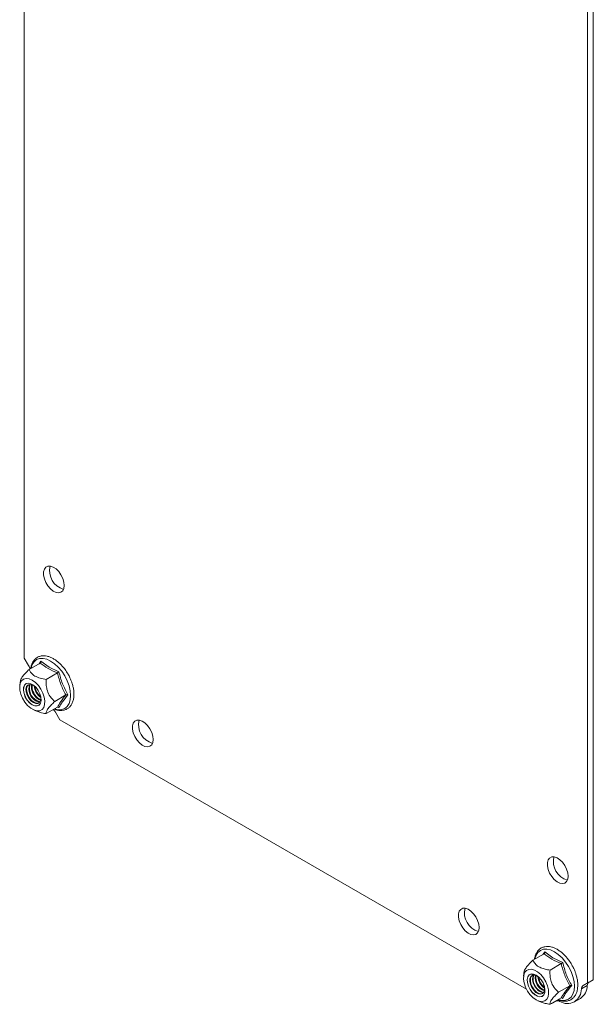
# Model space of a CAD drawing. Units: millimetres. Extents: x -744 to 1079, y -824 to 2237.
# Drawn here: x 251 to 388, y 1767 to 2002 of the extents above; entities that cross this region are included whole.
import ezdxf

# ---------------------------------------------------------------- set-up
doc = ezdxf.new("R2010")
doc.units = ezdxf.units.MM

msp = doc.modelspace()

# ---------------------------------------------------------------- linework, layer by layer
at = {"color": 7, "linetype": 'Continuous', "lineweight": 15}
for p, q in [((252.11, 2127.62), (252.11, 1850.06)), ((387.82, 1773.35), (387.82, 2057.89)), ((386.41, 1772.54), (386.41, 2057.08)), ((256.73, 1870.65), (256.91, 1871.29)), ((256.73, 1869.87), (256.73, 1870.65)), ((256.91, 1871.29), (257.26, 1871.76)), ((257.26, 1871.76), (257.75, 1872)), ((257.75, 1872), (258.35, 1872.02)), ((258.35, 1872.02), (259.01, 1871.79)), ((259.01, 1871.79), (259.69, 1871.35)), ((259.69, 1871.35), (260.32, 1870.73)), ((260.32, 1870.73), (260.87, 1869.96)), ((260.87, 1869.96), (261.3, 1869.11)), ((256.91, 1869.02), (256.73, 1869.87)), ((257.26, 1868.15), (256.91, 1869.02)), ((257.75, 1867.33), (257.26, 1868.15)), ((261.3, 1869.11), (261.56, 1868.24)), ((261.56, 1868.24), (261.66, 1867.42)), ((258.35, 1866.63), (257.75, 1867.33)), ((259.01, 1866.09), (258.35, 1866.63)), ((259.69, 1865.76), (259.01, 1866.09)), ((260.32, 1865.65), (259.69, 1865.76)), ((260.87, 1865.78), (260.32, 1865.65)), ((261.3, 1866.14), (260.87, 1865.78)), ((261.56, 1866.7), (261.3, 1866.14)), ((261.66, 1867.42), (261.56, 1866.7)), ((252.11, 1850.06), (253.14, 1848.29)), ((255.93, 1848.91), (253.26, 1847.37)), ((256.09, 1849.33), (258.02, 1847.95)), ((257.34, 1845.01), (260.01, 1846.55)), ((258.02, 1847.95), (260.38, 1846.85)), ((251.21, 1844.74), (251.05, 1843.6)), ((251.16, 1844.09), (251.48, 1844.69)), ((251.48, 1844.69), (251.96, 1845.09)), ((251.96, 1845.09), (252.57, 1845.25)), ((252.57, 1845.25), (253.27, 1845.16)), ((253.1, 1844.11), (252.58, 1844)), ((253.11, 1844.1), (252.59, 1843.99)), ((253.7, 1843.97), (253.1, 1844.11)), ((253.71, 1843.96), (253.11, 1844.1)), ((253.27, 1845.16), (254.02, 1844.84)), ((254.02, 1844.84), (254.77, 1844.3)), ((254.77, 1844.3), (255.47, 1843.57)), ((251.02, 1843.32), (251.16, 1844.09)), ((251.07, 1842.42), (251.02, 1843.32)), ((251.3, 1841.46), (251.07, 1842.42)), ((251.95, 1843.11), (251.9, 1842.41)), ((251.9, 1842.41), (252.05, 1841.61)), ((251.97, 1843.1), (251.93, 1842.41)), ((251.93, 1842.41), (252.07, 1841.62)), ((252.18, 1843.65), (251.95, 1843.11)), ((252.2, 1843.65), (251.97, 1843.1)), ((252.58, 1844), (252.18, 1843.65)), ((252.59, 1843.99), (252.2, 1843.65)), ((252.67, 1843.28), (252.52, 1842.71)), ((252.52, 1842.71), (252.57, 1842.01)), ((252.57, 1842.01), (252.81, 1841.26)), ((252.98, 1843.66), (252.67, 1843.28)), ((252.81, 1843.36), (252.67, 1842.79)), ((252.67, 1842.79), (252.72, 1842.09)), ((252.72, 1842.09), (252.95, 1841.34)), ((253.11, 1843.73), (252.81, 1843.36)), ((253.44, 1843.8), (252.98, 1843.66)), ((253.99, 1843.7), (253.44, 1843.8)), ((254.34, 1843.61), (253.7, 1843.97)), ((254.34, 1843.6), (253.71, 1843.96)), ((254.58, 1843.37), (253.99, 1843.7)), ((254.94, 1843.04), (254.34, 1843.61)), ((254.94, 1843.04), (254.34, 1843.6)), ((254.98, 1843), (254.58, 1843.37)), ((255.46, 1842.33), (254.94, 1843.04)), ((255.46, 1842.33), (254.94, 1843.04)), ((255.85, 1841.54), (255.46, 1842.33)), ((255.86, 1841.53), (255.46, 1842.33)), ((255.47, 1843.57), (256.08, 1842.71)), ((256.08, 1842.71), (256.56, 1841.76)), ((256.56, 1841.76), (256.88, 1840.79)), ((251.7, 1840.49), (251.3, 1841.46)), ((252.25, 1839.58), (251.7, 1840.49)), ((252.05, 1841.61), (252.36, 1840.8)), ((252.07, 1841.62), (252.38, 1840.81)), ((252.91, 1838.78), (252.25, 1839.58)), ((252.36, 1840.8), (252.82, 1840.04)), ((252.38, 1840.81), (252.84, 1840.05)), ((252.81, 1841.26), (253.2, 1840.54)), ((252.82, 1840.04), (253.39, 1839.39)), ((252.84, 1840.05), (253.41, 1839.41)), ((252.95, 1841.34), (253.35, 1840.62)), ((253.2, 1840.54), (253.71, 1839.92)), ((253.35, 1840.62), (253.86, 1840.01)), ((253.41, 1839.41), (254.03, 1838.94)), ((253.71, 1839.92), (254.29, 1839.48)), ((253.86, 1840.01), (254.43, 1839.57)), ((254.29, 1839.48), (254.29, 1839.48)), ((254.29, 1839.48), (254.86, 1839.26)), ((254.93, 1839.85), (255.5, 1839.63)), ((255.07, 1839.94), (255.65, 1839.71)), ((255.37, 1839.28), (255.77, 1839.55)), ((255.5, 1839.63), (255.81, 1839.61)), ((255.57, 1840.22), (256, 1840.03)), ((255.65, 1839.71), (255.86, 1839.69)), ((255.71, 1840.3), (256.03, 1840.16)), ((255.77, 1839.55), (256, 1840.03)), ((256.08, 1840.73), (255.85, 1841.54)), ((256.09, 1840.72), (255.86, 1841.53)), ((256.05, 1840.67), (255.91, 1841.38)), ((255.99, 1839.35), (256.13, 1839.98)), ((255.99, 1839.33), (256.14, 1839.96)), ((256, 1840.03), (256.05, 1840.67)), ((256.13, 1839.98), (256.08, 1840.73)), ((256.14, 1839.96), (256.09, 1840.72)), ((256.88, 1840.79), (257.02, 1839.86)), ((257.02, 1839.86), (256.97, 1839.01)), ((262.05, 1841.29), (259.39, 1839.75)), ((253.64, 1838.14), (252.91, 1838.78)), ((253.39, 1839.39), (254.02, 1838.92)), ((254.4, 1837.71), (253.64, 1838.14)), ((254.02, 1838.92), (254.64, 1838.67)), ((254.03, 1838.94), (254.65, 1838.69)), ((255.13, 1837.5), (254.4, 1837.71)), ((254.47, 1837.68), (255.23, 1837.37)), ((254.64, 1838.67), (255.21, 1838.66)), ((254.65, 1838.69), (255.22, 1838.68)), ((254.86, 1839.26), (255.37, 1839.28)), ((255.79, 1837.54), (255.13, 1837.5)), ((255.21, 1838.66), (255.68, 1838.88)), ((255.22, 1838.68), (255.68, 1838.9)), ((255.68, 1838.9), (255.99, 1839.35)), ((255.68, 1838.88), (255.99, 1839.33)), ((256.34, 1837.82), (255.79, 1837.54)), ((256.74, 1838.32), (256.34, 1837.82)), ((256.97, 1839.01), (256.74, 1838.32)), ((257.34, 1836.85), (260.01, 1838.39)), ((259.57, 1837.15), (260.6, 1835.37)), ((260.38, 1838.27), (260.09, 1838.41)), ((260.6, 1835.37), (371.88, 1771.12)), ((278.12, 1834.55), (278.48, 1835.01)), ((278.48, 1835.01), (278.97, 1835.26)), ((278.97, 1835.26), (279.57, 1835.27)), ((279.57, 1835.27), (280.23, 1835.05)), ((280.23, 1835.05), (280.9, 1834.61)), ((277.94, 1833.91), (278.12, 1834.55)), ((277.94, 1833.13), (277.94, 1833.91)), ((278.12, 1832.27), (277.94, 1833.13)), ((280.9, 1834.61), (281.53, 1833.98)), ((281.53, 1833.98), (282.08, 1833.22)), ((282.08, 1833.22), (282.51, 1832.37)), ((282.51, 1832.37), (282.78, 1831.5)), ((278.48, 1831.41), (278.12, 1832.27)), ((278.97, 1830.59), (278.48, 1831.41)), ((279.57, 1829.89), (278.97, 1830.59)), ((282.78, 1831.5), (282.87, 1830.67)), ((282.87, 1830.67), (282.78, 1829.96)), ((280.23, 1829.35), (279.57, 1829.89)), ((280.9, 1829.01), (280.23, 1829.35)), ((281.53, 1828.91), (280.9, 1829.01)), ((282.08, 1829.04), (281.53, 1828.91)), ((282.51, 1829.4), (282.08, 1829.04)), ((282.78, 1829.96), (282.51, 1829.4)), ((376.88, 1801.29), (377.06, 1801.93)), ((377.06, 1801.93), (377.41, 1802.39)), ((377.41, 1802.39), (377.91, 1802.64)), ((377.91, 1802.64), (378.51, 1802.65)), ((378.51, 1802.65), (379.17, 1802.43)), ((379.17, 1802.43), (379.84, 1801.99)), ((379.84, 1801.99), (380.47, 1801.36)), ((376.88, 1800.51), (376.88, 1801.29)), ((377.06, 1799.65), (376.88, 1800.51)), ((377.41, 1798.79), (377.06, 1799.65)), ((380.47, 1801.36), (381.02, 1800.6)), ((381.02, 1800.6), (381.45, 1799.75)), ((381.45, 1799.75), (381.72, 1798.88)), ((377.91, 1797.97), (377.41, 1798.79)), ((378.51, 1797.27), (377.91, 1797.97)), ((379.17, 1796.73), (378.51, 1797.27)), ((381.72, 1797.34), (381.45, 1796.78)), ((381.72, 1798.88), (381.81, 1798.05)), ((381.81, 1798.05), (381.72, 1797.34)), ((379.84, 1796.39), (379.17, 1796.73)), ((380.47, 1796.29), (379.84, 1796.39)), ((381.02, 1796.42), (380.47, 1796.29)), ((381.45, 1796.78), (381.02, 1796.42)), ((355.85, 1789.68), (356.2, 1790.14)), ((356.2, 1790.14), (356.69, 1790.39)), ((356.69, 1790.39), (357.29, 1790.4)), ((357.29, 1790.4), (357.95, 1790.18)), ((357.95, 1790.18), (358.62, 1789.74)), ((355.67, 1789.04), (355.85, 1789.68)), ((355.67, 1788.26), (355.67, 1789.04)), ((355.85, 1787.4), (355.67, 1788.26)), ((358.62, 1789.74), (359.26, 1789.11)), ((359.26, 1789.11), (359.81, 1788.35)), ((359.81, 1788.35), (360.24, 1787.5)), ((356.2, 1786.54), (355.85, 1787.4)), ((356.69, 1785.72), (356.2, 1786.54)), ((357.29, 1785.02), (356.69, 1785.72)), ((360.24, 1787.5), (360.5, 1786.63)), ((360.5, 1786.63), (360.6, 1785.8)), ((360.6, 1785.8), (360.5, 1785.09)), ((357.95, 1784.48), (357.29, 1785.02)), ((358.62, 1784.14), (357.95, 1784.48)), ((359.26, 1784.04), (358.62, 1784.14)), ((359.81, 1784.17), (359.26, 1784.04)), ((360.24, 1784.53), (359.81, 1784.17)), ((360.5, 1785.09), (360.24, 1784.53)), ((373.42, 1778.01), (376.08, 1779.55)), ((376.24, 1779.97), (378.17, 1778.59)), ((378.17, 1778.59), (380.53, 1777.49)), ((380.16, 1777.19), (377.5, 1775.65)), ((371.17, 1773.52), (371.22, 1774.36)), ((371.36, 1775.38), (371.2, 1774.24)), ((371.22, 1774.36), (371.45, 1775.05)), ((371.45, 1775.05), (371.86, 1775.56)), ((371.86, 1775.56), (372.41, 1775.83)), ((372.2, 1774.04), (372.06, 1773.41)), ((372.22, 1774.03), (372.08, 1773.41)), ((372.51, 1774.49), (372.2, 1774.04)), ((372.53, 1774.48), (372.22, 1774.03)), ((372.41, 1775.83), (373.07, 1775.87)), ((372.98, 1774.72), (372.51, 1774.49)), ((372.99, 1774.71), (372.53, 1774.48)), ((372.72, 1773.65), (372.68, 1773.01)), ((372.96, 1774.13), (372.72, 1773.65)), ((372.87, 1773.73), (372.82, 1773.09)), ((373.1, 1774.21), (372.87, 1773.73)), ((373.35, 1774.4), (372.96, 1774.13)), ((373.55, 1774.71), (372.98, 1774.72)), ((373.56, 1774.7), (372.99, 1774.71)), ((373.07, 1775.87), (373.8, 1775.67)), ((373.26, 1774.36), (373.1, 1774.21)), ((373.37, 1774.02), (373.32, 1773.38)), ((373.86, 1774.42), (373.35, 1774.4)), ((373.55, 1774.44), (373.37, 1774.02)), ((374.17, 1774.46), (373.55, 1774.71)), ((374.18, 1774.45), (373.56, 1774.7)), ((373.8, 1775.67), (374.55, 1775.23)), ((374.44, 1774.2), (373.86, 1774.42)), ((374.8, 1773.99), (374.17, 1774.46)), ((374.8, 1773.98), (374.18, 1774.45)), ((375.01, 1773.76), (374.44, 1774.2)), ((374.55, 1775.23), (375.28, 1774.59)), ((375.37, 1773.34), (374.8, 1773.99)), ((375.37, 1773.34), (374.8, 1773.98)), ((375.13, 1773.64), (375.01, 1773.76)), ((375.28, 1774.59), (375.94, 1773.79)), ((375.94, 1773.79), (376.49, 1772.88)), ((371.31, 1772.58), (371.17, 1773.52)), ((371.64, 1771.61), (371.31, 1772.58)), ((372.12, 1770.66), (371.64, 1771.61)), ((372.06, 1773.41), (372.1, 1772.66)), ((372.08, 1773.41), (372.13, 1772.66)), ((372.1, 1772.66), (372.34, 1771.84)), ((372.13, 1772.66), (372.36, 1771.85)), ((372.34, 1771.84), (372.73, 1771.04)), ((372.36, 1771.85), (372.75, 1771.05)), ((372.68, 1773.01), (372.82, 1772.27)), ((372.82, 1773.09), (372.96, 1772.36)), ((372.82, 1772.27), (373.14, 1771.53)), ((372.96, 1772.36), (373.28, 1771.61)), ((373.14, 1771.53), (373.6, 1770.85)), ((373.28, 1771.61), (373.74, 1770.93)), ((373.32, 1773.38), (373.46, 1772.64)), ((373.46, 1772.64), (373.78, 1771.9)), ((373.78, 1771.9), (374.24, 1771.22)), ((375.83, 1772.58), (375.37, 1773.34)), ((375.83, 1772.58), (375.37, 1773.34)), ((376.14, 1771.77), (375.83, 1772.58)), ((376.15, 1771.76), (375.83, 1772.58)), ((376.15, 1771.67), (376.07, 1772.02)), ((376.28, 1770.98), (376.14, 1771.77)), ((376.29, 1770.97), (376.15, 1771.76)), ((376.2, 1770.97), (376.15, 1771.67)), ((376.49, 1772.88), (376.89, 1771.91)), ((376.89, 1771.91), (377.12, 1770.95)), ((382.2, 1771.93), (379.54, 1770.39)), ((386.38, 1771.98), (384.97, 1771.17)), ((385.38, 1771.94), (386.79, 1772.76)), ((385.38, 1771.94), (386.41, 1772.54)), ((386.41, 1772.54), (387.82, 1773.35)), ((386.79, 1772.76), (387.82, 1773.35)), ((372.72, 1769.8), (372.12, 1770.66)), ((373.43, 1769.08), (372.72, 1769.8)), ((372.73, 1771.04), (373.25, 1770.33)), ((372.75, 1771.05), (373.27, 1770.35)), ((373.25, 1770.33), (373.86, 1769.77)), ((373.27, 1770.35), (373.87, 1769.79)), ((374.17, 1768.54), (373.43, 1769.08)), ((373.6, 1770.85), (374.15, 1770.31)), ((373.74, 1770.93), (374.29, 1770.4)), ((373.86, 1769.77), (374.49, 1769.4)), ((373.87, 1769.79), (374.5, 1769.42)), ((374.15, 1770.31), (374.73, 1769.98)), ((374.24, 1771.22), (374.79, 1770.68)), ((374.29, 1770.4), (374.87, 1770.06)), ((374.49, 1769.4), (375.09, 1769.27)), ((374.5, 1769.42), (375.1, 1769.29)), ((374.73, 1769.98), (375.28, 1769.88)), ((374.79, 1770.68), (375.37, 1770.35)), ((374.87, 1770.06), (375.43, 1769.96)), ((375.09, 1769.27), (375.62, 1769.38)), ((375.1, 1769.29), (375.62, 1769.4)), ((375.28, 1769.88), (375.74, 1770.03)), ((375.37, 1770.35), (375.92, 1770.25)), ((375.43, 1769.96), (375.76, 1770.04)), ((375.62, 1769.4), (376.01, 1769.74)), ((375.62, 1769.38), (376.01, 1769.72)), ((375.74, 1770.03), (376.06, 1770.41)), ((375.92, 1770.25), (375.97, 1770.25)), ((376.01, 1769.74), (376.24, 1770.28)), ((376.01, 1769.72), (376.24, 1770.27)), ((376.06, 1770.41), (376.2, 1770.97)), ((376.24, 1770.28), (376.28, 1770.98)), ((376.24, 1770.27), (376.29, 1770.97)), ((377.03, 1769.28), (376.71, 1768.68)), ((377.17, 1770.06), (377.03, 1769.28)), ((377.12, 1770.95), (377.17, 1770.06)), ((380.16, 1769.02), (377.5, 1767.49)), ((380.53, 1768.91), (380.24, 1769.05)), ((374.92, 1768.21), (374.17, 1768.54)), ((374.62, 1768.32), (375.39, 1768.01)), ((375.62, 1768.13), (374.92, 1768.21)), ((376.23, 1768.29), (375.62, 1768.13)), ((376.71, 1768.68), (376.23, 1768.29)), ((377.84, 1767.68), (377.92, 1767.64)), ((377.92, 1767.64), (378.96, 1768.24)), ((377.92, 1767.64), (378.95, 1768.23)), ((383.33, 1768.06), (384.75, 1768.87))]:
    msp.add_line(p, q, dxfattribs=at)
at = {"color": 8, "linetype": 'Continuous', "lineweight": 15}
for p, q in [((254.01, 1848.54), (254.45, 1849.23)), ((254.45, 1849.23), (255.04, 1849.73)), ((255.04, 1849.73), (255.76, 1849.99)), ((255.64, 1848.74), (256.09, 1849.33)), ((255.76, 1849.99), (256.58, 1850.03)), ((256.58, 1850.03), (257.48, 1849.82)), ((257.48, 1849.82), (258.4, 1849.39)), ((258.4, 1849.39), (259.33, 1848.75)), ((253.73, 1847.64), (253.74, 1847.66)), ((253.74, 1847.66), (254.01, 1848.54)), ((259.33, 1848.75), (260.22, 1847.92)), ((260.22, 1847.92), (261.05, 1846.94)), ((261.05, 1846.94), (261.77, 1845.84)), ((261.77, 1845.84), (262.36, 1844.67)), ((262.36, 1844.67), (262.8, 1843.47)), ((262.8, 1843.47), (263.07, 1842.28)), ((263.07, 1842.28), (263.16, 1841.15)), ((263.07, 1840.14), (262.8, 1839.26)), ((263.16, 1841.15), (263.07, 1840.14)), ((259.33, 1837.98), (259.31, 1837.98)), ((260.22, 1837.77), (259.33, 1837.98)), ((261.05, 1837.81), (260.22, 1837.77)), ((261.77, 1838.07), (261.05, 1837.81)), ((262.36, 1838.57), (261.77, 1838.07)), ((262.8, 1839.26), (262.36, 1838.57)), ((373.89, 1778.3), (374.16, 1779.18)), ((374.16, 1779.18), (374.6, 1779.87)), ((374.6, 1779.87), (375.19, 1780.36)), ((375.19, 1780.36), (375.91, 1780.63)), ((375.79, 1779.38), (376.24, 1779.97)), ((375.91, 1780.63), (376.74, 1780.66)), ((376.74, 1780.66), (377.63, 1780.46)), ((377.63, 1780.46), (378.56, 1780.03)), ((378.56, 1780.03), (379.48, 1779.39)), ((379.48, 1779.39), (380.38, 1778.56)), ((380.38, 1778.56), (381.2, 1777.58)), ((373.89, 1778.28), (373.89, 1778.3)), ((381.2, 1777.58), (381.92, 1776.48)), ((381.92, 1776.48), (382.51, 1775.31)), ((382.51, 1775.31), (382.95, 1774.1)), ((382.95, 1774.1), (383.22, 1772.92)), ((383.22, 1772.92), (383.31, 1771.79)), ((383.31, 1771.79), (383.22, 1770.77)), ((382.51, 1769.2), (381.92, 1768.71)), ((382.95, 1769.9), (382.51, 1769.2)), ((383.22, 1770.77), (382.95, 1769.9)), ((379.48, 1768.61), (379.46, 1768.62)), ((380.38, 1768.41), (379.48, 1768.61)), ((381.2, 1768.44), (380.38, 1768.41)), ((381.92, 1768.71), (381.2, 1768.44))]:
    msp.add_line(p, q, dxfattribs=at)
at = {"color": 7, "linetype": 'Continuous', "lineweight": 15}
for centre, radius, start, end in [((262.78, 1870.92), 4.63, 166.2159, 253.7786), ((250.34, 1846.65), 3.24, 14.9722, 30.2594), ((256.48, 1842.72), 3.27, 160.7592, 241.5583), ((256.68, 1842.85), 3.33, 163.3147, 241.0978), ((257.35, 1843.27), 3.53, 172.1035, 239.6868), ((257.54, 1843.39), 3.58, 174.7883, 239.3128), ((258.31, 1843.84), 3.88, 185.6676, 234.3271), ((258.59, 1844.01), 4.03, 189.5917, 230.4029), ((255.17, 1840.55), 1.23, 233.3828, 290.9046), ((256.76, 1835.54), 3.24, 29.7437, 45.0433), ((284, 1834.18), 4.63, 166.2159, 253.7787), ((382.93, 1801.56), 4.63, 166.216, 253.7786), ((361.72, 1789.31), 4.63, 166.2159, 253.7787), ((376.69, 1773.46), 3.2, 162.1361, 257.8585), ((377.39, 1773.86), 3.42, 171.1808, 248.8139), ((377.61, 1773.99), 3.5, 174.1032, 245.8914), ((378.46, 1774.48), 3.88, 185.6916, 234.3031), ((378.68, 1774.61), 3.96, 189.2207, 230.774), ((382.66, 1771.96), 3.72, 304.0716, 0.4278), ((385.91, 1771.17), 0.94, 124.3893, 180.1159), ((387.32, 1771.99), 0.94, 124.3893, 180.1159), ((381.63, 1771), 3.34, 237.1705, 2.8404), ((379.35, 1767.38), 0.939, 59.8865, 115.6228)]:
    msp.add_arc(centre, radius, start, end, dxfattribs=at)
for points, knots in [([(259.23, 1837.93), (259.24, 1837.93), (259.49, 1837.81), (259.99, 1837.67), (260.72, 1837.56), (261.45, 1837.61), (262.15, 1837.84), (262.79, 1838.25), (263.3, 1838.84), (263.67, 1839.56), (263.9, 1840.38), (263.99, 1841.27), (263.95, 1842.19), (263.8, 1843.11), (263.58, 1843.94), (263.31, 1844.7), (262.99, 1845.46), (262.51, 1846.38), (261.99, 1847.17), (261.45, 1847.87), (260.97, 1848.42), (260.36, 1849.01), (259.71, 1849.54), (259.02, 1849.99), (258.3, 1850.34), (257.57, 1850.57), (256.84, 1850.67), (256.11, 1850.62), (255.41, 1850.4), (254.78, 1849.98), (254.26, 1849.39), (253.89, 1848.67), (253.7, 1848.06), (253.67, 1847.68), (253.66, 1847.6)], [0, 0, 0, 0, 0.001401, 0.0337, 0.066557, 0.100189, 0.135186, 0.172849, 0.20969, 0.246734, 0.283458, 0.319392, 0.35416, 0.387039, 0.418976, 0.442334, 0.46723, 0.500272, 0.542234, 0.559187, 0.587073, 0.615598, 0.645793, 0.676879, 0.708629, 0.740928, 0.773786, 0.807418, 0.842414, 0.880077, 0.916918, 0.953962, 0.990687, 1, 1, 1, 1]), ([(255.93, 1848.91), (255.95, 1848.93), (256.01, 1848.97), (256.06, 1849.08), (256.09, 1849.2), (256.09, 1849.29), (256.09, 1849.33)], [0, 0, 0, 0, 0.230739, 0.499497, 0.749854, 1, 1, 1, 1]), ([(260.01, 1846.55), (259.24, 1846.89), (257.69, 1847.57), (256.51, 1848.46), (255.93, 1848.91)], [0, 0, 0, 0, 0.499999, 1, 1, 1, 1]), ([(251.22, 1844.74), (251.22, 1844.75), (251.21, 1844.87), (251.37, 1845.24), (251.94, 1846.04), (252.71, 1846.84), (253.2, 1847.31), (253.26, 1847.37)], [0, 0, 0, 0, 0.026418, 0.265208, 0.563547, 0.945249, 1, 1, 1, 1]), ([(253.26, 1847.37), (253.37, 1847.15), (253.59, 1846.71), (254.09, 1846.18), (254.83, 1845.68), (255.88, 1845.27), (256.86, 1845.1), (257.34, 1845.01)], [0, 0, 0, 0, 0.195435, 0.389917, 0.50044, 0.752907, 1, 1, 1, 1]), ([(260.38, 1846.85), (260.35, 1846.83), (260.3, 1846.77), (260.2, 1846.69), (260.1, 1846.61), (260.04, 1846.57), (260.01, 1846.55)], [0, 0, 0, 0, 0.250145, 0.500503, 0.769277, 1, 1, 1, 1]), ([(262.05, 1841.29), (261.62, 1842.11), (260.75, 1843.76), (260.26, 1845.62), (260.01, 1846.55)], [0, 0, 0, 0, 0.500001, 1, 1, 1, 1]), ([(260.38, 1846.85), (260.62, 1845.87), (261.12, 1843.9), (262.05, 1842.19), (262.52, 1841.33)], [0, 0, 0, 0, 0.499727, 1, 1, 1, 1]), ([(257.34, 1845.01), (257.33, 1844.62), (257.31, 1843.82), (257.49, 1842.52), (258.07, 1841.1), (258.84, 1840.24), (259.32, 1839.81), (259.39, 1839.75)], [0, 0, 0, 0, 0.195608, 0.390261, 0.637827, 0.954567, 1, 1, 1, 1]), ([(259.39, 1839.75), (259.13, 1839.5), (258.61, 1838.99), (257.9, 1838.2), (257.36, 1837.42), (257.3, 1837.04), (257.34, 1836.87), (257.34, 1836.85)], [0, 0, 0, 0, 0.1956078, 0.3902618, 0.6378274, 0.9545666, 1, 1, 1, 1]), ([(262.52, 1841.33), (262.05, 1840.76), (261.12, 1839.63), (260.62, 1838.73), (260.38, 1838.27)], [0, 0, 0, 0, 0.499727, 1, 1, 1, 1]), ([(262.05, 1841.29), (262.08, 1841.31), (262.15, 1841.34), (262.27, 1841.35), (262.4, 1841.35), (262.48, 1841.33), (262.52, 1841.33)], [0, 0, 0, 0, 0.230738, 0.499492, 0.749855, 1, 1, 1, 1]), ([(255.26, 1837.4), (255.48, 1837.31), (256.09, 1837.04), (256.85, 1836.92), (257.34, 1836.85)], [0, 0, 0, 0, 0.345274, 1, 1, 1, 1]), ([(260.01, 1838.39), (260.04, 1838.4), (260.1, 1838.43), (260.2, 1838.41), (260.3, 1838.36), (260.35, 1838.3), (260.38, 1838.27)], [0, 0, 0, 0, 0.230745, 0.499511, 0.75008, 1, 1, 1, 1]), ([(379.38, 1768.57), (379.39, 1768.57), (379.64, 1768.44), (380.14, 1768.31), (380.88, 1768.2), (381.6, 1768.25), (382.31, 1768.47), (382.94, 1768.89), (383.46, 1769.48), (383.83, 1770.2), (384.05, 1771.02), (384.14, 1771.91), (384.1, 1772.83), (383.95, 1773.75), (383.73, 1774.58), (383.46, 1775.34), (383.14, 1776.1), (382.66, 1777.01), (382.14, 1777.81), (381.6, 1778.51), (381.12, 1779.06), (380.52, 1779.65), (379.87, 1780.18), (379.17, 1780.63), (378.45, 1780.98), (377.72, 1781.21), (376.99, 1781.31), (376.27, 1781.26), (375.56, 1781.04), (374.93, 1780.62), (374.41, 1780.03), (374.05, 1779.31), (373.85, 1778.7), (373.82, 1778.32), (373.81, 1778.24)], [0, 0, 0, 0, 0.001401, 0.0337, 0.066557, 0.100189, 0.135186, 0.172849, 0.20969, 0.246734, 0.283458, 0.319392, 0.35416, 0.387038, 0.418976, 0.442334, 0.46723, 0.500272, 0.542234, 0.559187, 0.587073, 0.615598, 0.645793, 0.676879, 0.708629, 0.740928, 0.773786, 0.807418, 0.842414, 0.880077, 0.916918, 0.953962, 0.990687, 1, 1, 1, 1]), ([(376.08, 1779.55), (376.11, 1779.57), (376.16, 1779.61), (376.22, 1779.72), (376.25, 1779.84), (376.24, 1779.92), (376.24, 1779.97)], [0, 0, 0, 0, 0.230744, 0.499511, 0.75009, 1, 1, 1, 1]), ([(380.16, 1777.19), (379.39, 1777.53), (377.84, 1778.21), (376.67, 1779.1), (376.08, 1779.55)], [0, 0, 0, 0, 0.500001, 1, 1, 1, 1]), ([(371.37, 1775.38), (371.37, 1775.39), (371.37, 1775.51), (371.53, 1775.88), (372.09, 1776.68), (372.87, 1777.48), (373.35, 1777.95), (373.42, 1778.01)], [0, 0, 0, 0, 0.0308, 0.2653356, 0.5636224, 0.945258, 1, 1, 1, 1]), ([(377.5, 1775.65), (377.12, 1775.71), (376.35, 1775.84), (375.45, 1776.13), (374.57, 1776.55), (373.85, 1777.16), (373.56, 1777.73), (373.42, 1778.01)], [0, 0, 0, 0, 0.191949, 0.389921, 0.500443, 0.752909, 1, 1, 1, 1]), ([(380.16, 1777.19), (380.19, 1777.21), (380.25, 1777.25), (380.36, 1777.33), (380.45, 1777.41), (380.51, 1777.46), (380.53, 1777.49)], [0, 0, 0, 0, 0.230778, 0.499511, 0.750082, 1, 1, 1, 1]), ([(382.2, 1771.93), (381.77, 1772.75), (380.9, 1774.4), (380.41, 1776.26), (380.16, 1777.19)], [0, 0, 0, 0, 0.500001, 1, 1, 1, 1]), ([(380.53, 1777.49), (380.78, 1776.51), (381.27, 1774.54), (382.21, 1772.82), (382.68, 1771.96)], [0, 0, 0, 0, 0.499727, 1, 1, 1, 1]), ([(377.5, 1775.65), (377.49, 1775.25), (377.46, 1774.46), (377.64, 1773.16), (378.22, 1771.73), (378.99, 1770.87), (379.48, 1770.44), (379.54, 1770.39)], [0, 0, 0, 0, 0.195608, 0.390261, 0.637826, 0.954566, 1, 1, 1, 1]), ([(380.16, 1769.02), (380.41, 1769.45), (380.9, 1770.31), (381.77, 1771.39), (382.2, 1771.93)], [0, 0, 0, 0, 0.4999997, 1, 1, 1, 1]), ([(382.68, 1771.96), (382.21, 1771.4), (381.27, 1770.27), (380.78, 1769.36), (380.53, 1768.91)], [0, 0, 0, 0, 0.499727, 1, 1, 1, 1]), ([(382.2, 1771.93), (382.23, 1771.94), (382.3, 1771.97), (382.43, 1771.99), (382.56, 1771.99), (382.64, 1771.97), (382.68, 1771.96)], [0, 0, 0, 0, 0.230744, 0.49951, 0.750084, 1, 1, 1, 1]), ([(379.54, 1770.39), (379.28, 1770.14), (378.76, 1769.63), (378.05, 1768.84), (377.51, 1768.06), (377.46, 1767.68), (377.49, 1767.51), (377.5, 1767.49)], [0, 0, 0, 0, 0.192119, 0.390267, 0.63783, 0.954567, 1, 1, 1, 1]), ([(380.16, 1769.02), (380.19, 1769.04), (380.25, 1769.06), (380.36, 1769.05), (380.45, 1769), (380.51, 1768.94), (380.53, 1768.91)], [0, 0, 0, 0, 0.23074, 0.49949, 0.749856, 1, 1, 1, 1]), ([(377.5, 1767.49), (377.11, 1767.55), (376.36, 1767.67), (375.7, 1767.9), (375.37, 1768.02)], [0, 0, 0, 0, 0.514786, 1, 1, 1, 1])]:
    msp.add_open_spline(points, degree=3, knots=knots, dxfattribs=at)
msp.add_open_spline([(260.01, 1838.39), (260.26, 1838.82), (260.75, 1839.68), (261.62, 1840.75), (262.05, 1841.29)], degree=3, dxfattribs=at)

doc.saveas('drawing.dxf')
